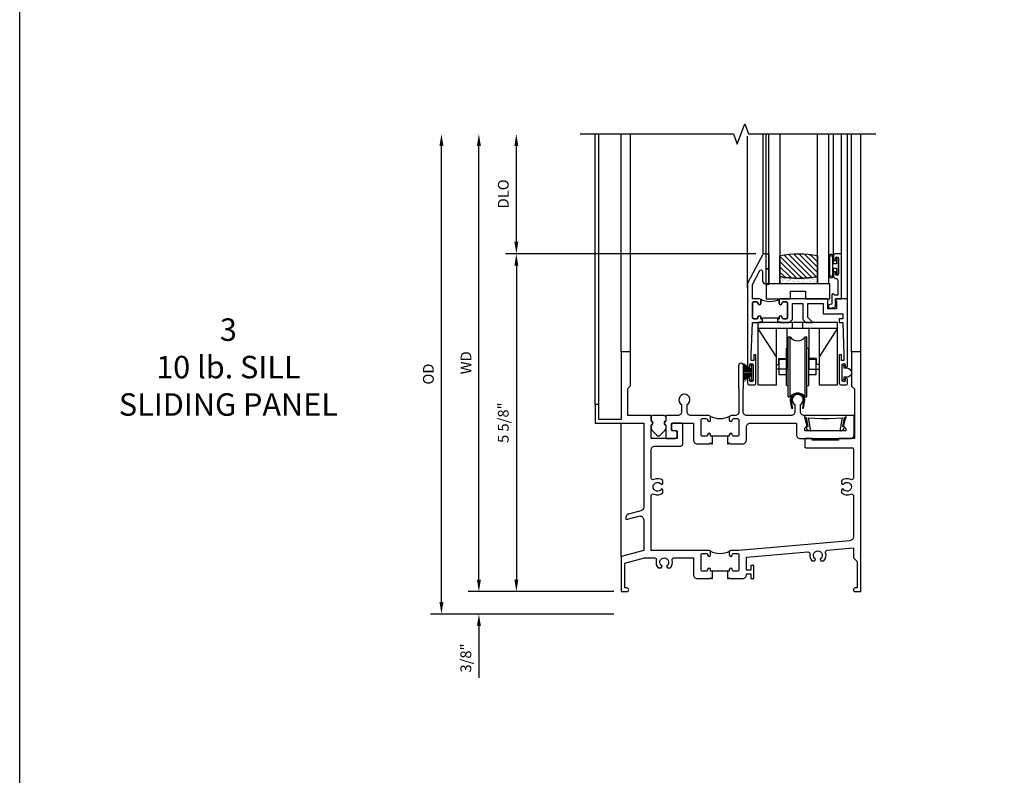
# Model space of a CAD drawing. Units: inches. Extents: x 0 to 98.5, y 0 to 62.5.
# Drawn here: x 0 to 16.4, y 34.2 to 46.8 of the extents above; entities that cross this region are included whole.
import ezdxf

# ---------------------------------------------------------------- set-up
doc = ezdxf.new("R2010")
doc.units = ezdxf.units.IN
doc.header["$MEASUREMENT"] = 0
doc.layers.get('0').update_dxf_attribs({"color": 4})
doc.layers.add('DIME', color=2, linetype='Continuous')
doc.layers.add('FORMAT', color=7, linetype='Continuous')
doc.styles.get("Standard").update_dxf_attribs({"font": 'arial.ttf'})
doc.dimstyles.new('EXT_ON-OFF', dxfattribs={"dimscale": 2, "dimtxt": 0.125, "dimasz": 0.1, "dimexe": 0.09, "dimexo": 0.063, "dimgap": 0.05, "dimtad": 1, "dimdec": 5, "dimzin": 0, "dimdsep": 46, "dimlunit": 4, "dimtxsty": 'Standard', "dimcen": 0, "dimse2": 1, "dimclrd": 256, "dimadec": 0, "dimazin": 0, "dimtfac": 1, "dimtdec": 5, "dimtofl": 0, "dimtmove": 0, "dimatfit": 3, "dimfxl": 1, "dimfrac": 2, "dimtolj": 1, "dimtzin": 0, "dimarcsym": 0})
doc.dimstyles.new('EXT_ON-ON', dxfattribs={"dimscale": 2, "dimtxt": 0.125, "dimasz": 0.1, "dimexe": 0.09, "dimexo": 0.063, "dimgap": 0.05, "dimtad": 1, "dimdec": 5, "dimzin": 0, "dimdsep": 46, "dimlunit": 4, "dimtxsty": 'Standard', "dimcen": 0, "dimclrd": 256, "dimadec": 0, "dimazin": 0, "dimtfac": 1, "dimtdec": 5, "dimtofl": 0, "dimtmove": 0, "dimatfit": 0, "dimfxl": 1, "dimfrac": 2, "dimtolj": 1, "dimtzin": 0, "dimarcsym": 0})
pattern_1 = [(315, (-22.4523, -0.0045), (-0.04419417, -0.04419417), [])]
pattern_2 = [(322.5, (-22.4523, -0.0045), (-0.0018898, -0.05780471), [0, -0.0456, 0, -0.051, 0, -0.04875]), (352.5, (-22.4523, -0.0045), (0.0530933, -0.08466438), [0, -0.0246, 0, -0.0411, 0, -0.01575]), (32.5, (-22.4892, -0.0045), (0.09342426, -0.00016977), [0, -0.015, 0, -0.054, 0, -0.0705]), (42.5, (-22.4892, -0.0045), (0.0901838, -0.02633027), [0, -0.0075, 0, -0.0354, 0, -0.0405])]

# ---------------------------------------------------------------- blocks, each defined once
blk = doc.blocks.new('*D1865')
at = {"layer": 'DIME', "lineweight": -2, "transparency": 16777216}
blk.add_line((-2.375, 0.2), (-2.375, 7.438), dxfattribs=at)
at = {"layer": 'DIME', "color": 0, "lineweight": -2, "transparency": 16777216}
blk.add_line((-0.125, 0), (-2.555, 0), dxfattribs=at)
at = {"layer": 'DIME', "transparency": 16777216}
for points in [[(-2.408, 7.438), (-2.342, 7.438), (-2.375, 7.638)], [(-2.408, 0.2), (-2.342, 0.2), (-2.375, 0)]]:
    blk.add_solid(points, dxfattribs=at)
at = {"layer": 'DIME', "color": 0, "transparency": 16777216, "insert": (-2.59, 3.819), "char_height": 0.18, "attachment_point": 5, "rotation": 90}
blk.add_mtext('\\A1;WD', dxfattribs=at)
blk = doc.blocks.new('*D1866')
at = {"layer": 'DIME', "color": 0, "lineweight": -2, "transparency": 16777216}
for p, q in [((2.247, 5.638), (-1.93, 5.638)), ((-0.125, 0), (-1.93, 0))]:
    blk.add_line(p, q, dxfattribs=at)
at = {"layer": 'DIME', "lineweight": -2, "transparency": 16777216}
blk.add_line((-1.75, 5.438), (-1.75, 0.2), dxfattribs=at)
at = {"layer": 'DIME', "transparency": 16777216}
for points in [[(-1.783, 5.438), (-1.717, 5.438), (-1.75, 5.638)], [(-1.783, 0.2), (-1.717, 0.2), (-1.75, 0)]]:
    blk.add_solid(points, dxfattribs=at)
at = {"layer": 'DIME', "color": 0, "transparency": 16777216, "insert": (-1.968, 2.819), "char_height": 0.18, "attachment_point": 5, "rotation": 90}
blk.add_mtext('\\A1;5 5/8"', dxfattribs=at)
blk = doc.blocks.new('*D1867')
at = {"layer": 'DIME', "lineweight": -2, "transparency": 16777216}
blk.add_line((-1.75, 5.838), (-1.75, 7.438), dxfattribs=at)
at = {"layer": 'DIME', "color": 0, "lineweight": -2, "transparency": 16777216}
blk.add_line((2.247, 5.638), (-1.93, 5.638), dxfattribs=at)
at = {"layer": 'DIME', "transparency": 16777216}
for points in [[(-1.783, 7.438), (-1.717, 7.438), (-1.75, 7.638)], [(-1.783, 5.838), (-1.717, 5.838), (-1.75, 5.638)]]:
    blk.add_solid(points, dxfattribs=at)
at = {"layer": 'DIME', "color": 0, "transparency": 16777216, "insert": (-1.968, 6.638), "char_height": 0.18, "attachment_point": 5, "rotation": 90}
blk.add_mtext('\\A1;DLO', dxfattribs=at)
blk = doc.blocks.new('*D1868')
at = {"layer": 'DIME', "lineweight": -2, "transparency": 16777216}
for p, q in [((-2.375, 0.2), (-2.375, 0.4)), ((-2.375, -0.575), (-2.375, -1.441))]:
    blk.add_line(p, q, dxfattribs=at)
at = {"layer": 'DIME', "color": 0, "lineweight": -2, "transparency": 16777216}
for p, q in [((-0.125, 0), (-2.555, 0)), ((-0.125, -0.375), (-2.555, -0.375))]:
    blk.add_line(p, q, dxfattribs=at)
at = {"layer": 'DIME', "transparency": 16777216}
for points in [[(-2.408, 0.2), (-2.342, 0.2), (-2.375, 0)], [(-2.408, -0.575), (-2.342, -0.575), (-2.375, -0.375)]]:
    blk.add_solid(points, dxfattribs=at)
at = {"layer": 'DIME', "color": 0, "transparency": 16777216, "insert": (-2.593, -1.108), "char_height": 0.18, "attachment_point": 5, "rotation": 90}
blk.add_mtext('\\A1;3/8"', dxfattribs=at)
blk = doc.blocks.new('*D1869')
at = {"layer": 'DIME', "lineweight": -2, "transparency": 16777216}
blk.add_line((-3, -0.175), (-3, 7.438), dxfattribs=at)
at = {"layer": 'DIME', "color": 0, "lineweight": -2, "transparency": 16777216}
blk.add_line((-0.125, -0.375), (-3.18, -0.375), dxfattribs=at)
at = {"layer": 'DIME', "transparency": 16777216}
for points in [[(-3.033, 7.438), (-2.967, 7.438), (-3, 7.638)], [(-3.033, -0.175), (-2.967, -0.175), (-3, -0.375)]]:
    blk.add_solid(points, dxfattribs=at)
at = {"layer": 'DIME', "color": 0, "transparency": 16777216, "insert": (-3.218, 3.631), "char_height": 0.18, "attachment_point": 5, "rotation": 90}
blk.add_mtext('\\A1;OD', dxfattribs=at)
blk = doc.blocks.new('B345205')
for points in [[(-2.227, -1.533), (-2.211, -1.533), (-2.196, -1.518), (-2.181, -1.533), (-1.973, -1.533, 0.414214), (-1.911, -1.471), (-1.911, -1.25, -0.414214), (-1.848, -1.187), (-1.089, -1.187, -0.414214), (-1.074, -1.202), (-1.074, -1.381, 0.414214), (-1.011, -1.444), (-0.177, -1.444, 0.414214), (-0.114, -1.381), (-0.114, -1.062), (-0.244, -1.062), (-0.294, -1.247, -0.41241), (-0.251, -1.29), (-0.251, -1.319), (-0.937, -1.319), (-0.937, -1.29, -0.41241), (-0.894, -1.247), (-0.944, -1.062), (-0.945, -1.062, -0.414214), (-1.008, -0.999), (-1.008, -0.879, 3.732051), (-1.101, -0.879), (-1.101, -0.999, -0.414214), (-1.164, -1.062), (-1.902, -1.062, -0.414214), (-1.965, -0.999), (-1.965, -0.612), (-1.957, -0.612), (-1.957, -0.23, 1), (-2.043, -0.23), (-2.043, -0.612), (-2.035, -0.612), (-2.035, -0.999, -0.414214), (-2.098, -1.062), (-2.165, -1.062, 0.414214), (-2.196, -1.093), (-2.196, -1.137, 1), (-2.146, -1.137, -0.414214), (-2.121, -1.112), (-2.061, -1.112, -0.414214), (-2.036, -1.137), (-2.036, -1.383, -0.414214), (-2.061, -1.408), (-2.121, -1.408, -0.414214), (-2.146, -1.383, 1), (-2.196, -1.383), (-2.196, -1.408), (-2.227, -1.408)], [(-2.477, -1.408), (-2.508, -1.408), (-2.508, -1.383, 1), (-2.558, -1.383, -0.414214), (-2.583, -1.408), (-2.643, -1.408, -0.414214), (-2.668, -1.383), (-2.668, -1.137, -0.414214), (-2.643, -1.112), (-2.583, -1.112, -0.414214), (-2.558, -1.137, 1), (-2.508, -1.137), (-2.508, -1.093, 0.414214), (-2.539, -1.062), (-2.836, -1.062, -0.414214), (-2.899, -0.999), (-2.899, -0.879, 3.732051), (-2.992, -0.879), (-2.992, -0.999, -0.414214), (-3.055, -1.062), (-3.254, -1.062), (-3.254, -1.151, 0.856171), (-3.254, -1.223), (-3.254, -1.442), (-3.098, -1.442, 0.414214), (-3.067, -1.411), (-3.067, -1.348, 0.414214), (-3.098, -1.317), (-3.145, -1.317, -0.414214), (-3.16, -1.302), (-3.16, -1.202, -0.414214), (-3.145, -1.187), (-2.808, -1.187, -0.414214), (-2.793, -1.202), (-2.793, -1.471, 0.414214), (-2.731, -1.533), (-2.523, -1.533), (-2.508, -1.518), (-2.493, -1.533), (-2.477, -1.533)]]:
    blk.add_lwpolyline(points, format="xyb", close=True)
blk.add_lwpolyline([(-2.517, -1.071, 0.247882), (-2.187, -1.071)], format="xyb")
blk.add_lwpolyline([(-2.227, -1.408), (-2.477, -1.408)])
blk = doc.blocks.new('B345204')
for points in [[(1.523, 0.342), (1.492, 0.342), (1.492, 0.367, 1), (1.442, 0.367, -0.414214), (1.417, 0.342), (1.357, 0.342, -0.414214), (1.332, 0.367), (1.332, 0.613, -0.414214), (1.357, 0.638), (1.417, 0.638, -0.414214), (1.442, 0.613, 1), (1.492, 0.613), (1.492, 0.657, 0.414214), (1.461, 0.688), (0.5, 0.688), (0.5, 1.601, -0.559931), (0.545, 1.629, 0.307726), (0.697, 1.648), (0.697, 1.698), (0.67, 1.713, -3.732051), (0.67, 1.787), (0.697, 1.802), (0.697, 1.852, 0.307726), (0.545, 1.871, -0.559931), (0.5, 1.899), (0.5, 2.365, -0.414214), (0.563, 2.428), (0.996, 2.428, 0.414214), (1.027, 2.459), (1.027, 2.782, 0.414214), (0.996, 2.813), (0.871, 2.813, 0.414214), (0.84, 2.782), (0.84, 2.719, 0.414214), (0.871, 2.688), (0.919, 2.688, -0.414214), (0.934, 2.673), (0.934, 2.568, -0.414214), (0.919, 2.553), (0.515, 2.553, -0.414214), (0.5, 2.568), (0.5, 2.777, 0.856171), (0.5, 2.849), (0.5, 2.938), (0.109, 2.938), (0.109, 3.39), (0.155, 3.436), (0.155, 4), (0, 4), (0, 2.875), (-0.375, 2.875), (-0.375, 3.125), (-0.437, 3.125), (-0.437, 2.813), (0.375, 2.813), (0.375, 1.41, -0.339454), (0.328, 1.35), (0.124, 1.295, 0.414214), (0.079, 1.218), (0.083, 1.203), (0.296, 1.26, -0.493145), (0.375, 1.199), (0.375, 0.688), (0, 0.587), (0, 0), (0.094, 0, 1), (0.094, 0.062), (0.062, 0.062), (0.062, 0.475), (0.391, 0.563), (0.556, 0.563, -0.491754), (0.586, 0.524, 0.250153), (0.616, 0.399), (0.666, 0.399), (0.681, 0.426, -3.732051), (0.755, 0.426), (0.77, 0.399), (0.82, 0.399, 0.250153), (0.85, 0.524, -0.491754), (0.88, 0.563), (1.207, 0.563), (1.207, 0.279, 0.414214), (1.269, 0.217), (1.477, 0.217), (1.492, 0.232), (1.507, 0.217), (1.523, 0.217)], [(1.773, 0.217), (1.789, 0.217), (1.804, 0.232), (1.819, 0.217), (2.027, 0.217, 0.414214), (2.089, 0.279), (2.089, 0.295), (2.164, 0.295), (2.164, 0.217), (2.214, 0.217), (2.214, 0.435), (2.164, 0.435), (2.164, 0.357), (2.089, 0.357), (2.089, 0.573), (3.115, 0.663, -0.491754), (3.148, 0.627, 0.227093), (3.18, 0.514), (3.23, 0.514), (3.245, 0.54, -3.732051), (3.319, 0.54), (3.334, 0.514), (3.384, 0.514, 0.273465), (3.41, 0.65, -0.491754), (3.437, 0.691), (3.875, 0.73), (3.875, 0.562), (3.937, 0.5), (3.937, 0.062), (3.905, 0.062, 1), (3.905, 0), (4, 0), (4, 4), (3.845, 4), (3.845, 3.428), (3.891, 3.382), (3.891, 2.556), (3.625, 2.556), (3.625, 2.526), (3.187, 2.526), (3.187, 2.556), (3.082, 2.556, 0.414214), (3.062, 2.536), (3.062, 2.421, 0.414214), (3.082, 2.401), (3.855, 2.401, -0.414214), (3.875, 2.381), (3.875, 1.899, -0.559931), (3.83, 1.871, 0.307726), (3.678, 1.852), (3.678, 1.802), (3.705, 1.787, -3.732051), (3.705, 1.713), (3.678, 1.698), (3.678, 1.648, 0.307726), (3.83, 1.629, -0.559931), (3.875, 1.601), (3.875, 0.913, -0.388879), (3.817, 0.85), (1.964, 0.688), (1.835, 0.688, 0.414214), (1.804, 0.657), (1.804, 0.613, 1), (1.854, 0.613, -0.414214), (1.879, 0.638), (1.939, 0.638, -0.414214), (1.964, 0.613), (1.964, 0.367, -0.414214), (1.939, 0.342), (1.879, 0.342, -0.414214), (1.854, 0.367, 1), (1.804, 0.367), (1.804, 0.342), (1.773, 0.342)]]:
    blk.add_lwpolyline(points, format="xyb", close=True)
blk.add_lwpolyline([(1.483, 0.679, 0.247329), (1.813, 0.679)], format="xyb")
blk.add_lwpolyline([(1.773, 0.342), (1.523, 0.342)])
blk = doc.blocks.new('B420035')
blk.add_lwpolyline([(-0.106, -0.252), (-0.096, -0.252, 0.349538), (-0.03, -0.199, 0.481989), (-0.04, -0.187), (-0.059, -0.187), (-0.031, -0.031), (-0.008, -0.031), (0, 0), (-0.7, 0), (-0.692, -0.031), (-0.669, -0.031), (-0.641, -0.187), (-0.662, -0.187, 0.481989), (-0.671, -0.199, 0.349538), (-0.605, -0.252), (-0.594, -0.252), (-0.633, -0.035), (-0.412, -0.05), (-0.288, -0.05), (-0.067, -0.035)], format="xyb", close=True)
blk = doc.blocks.new('B127038')
blk.add_lwpolyline([(0.094, 0), (-0.094, 0, 0.414214), (-0.125, -0.031), (-0.125, -0.087, -0.559851), (-0.125, -0.163), (-0.125, -0.21, 0.198912), (-0.11, -0.245), (-0.026, -0.329, 0.414214), (0.026, -0.329), (0.11, -0.245, 0.198912), (0.125, -0.21), (0.125, -0.163, -0.559851), (0.125, -0.087), (0.125, -0.031, 0.414214)], format="xyb", close=True)
blk = doc.blocks.new('B127098M')
at = {"layer": 'DIME', "color": 0}
for p, q in [((0, 0.136), (0, -0.136)), ((0.029, 0.136), (0, 0.136)), ((0.029, 0.136), (0.029, -0.136)), ((0.029, 0.052), (0.157, 0.131)), ((0.029, 0.048), (0.157, 0.117)), ((0.029, 0.043), (0.157, 0.103)), ((0.029, 0.036), (0.157, 0.088)), ((0.029, 0.03), (0.157, 0.075)), ((0.029, 0.027), (0.157, 0.061)), ((0.029, 0.023), (0.157, 0.045)), ((0.029, 0.016), (0.157, 0.03)), ((0.029, 0.011), (0.157, 0.018)), ((0.029, -0.136), (0, -0.136)), ((0.029, -0.036), (0.157, -0.084)), ((0.029, -0.011), (0.157, -0.015)), ((0.029, -0.016), (0.157, -0.027)), ((0.029, -0.023), (0.157, -0.042)), ((0.029, -0.027), (0.157, -0.058)), ((0.029, -0.031), (0.157, -0.072)), ((0.029, -0.043), (0.157, -0.099)), ((0.029, -0.048), (0.157, -0.113)), ((0.029, -0.052), (0.157, -0.127))]:
    blk.add_line(p, q, dxfattribs=at)
at = {"layer": 'DIME', "color": 0, "const_width": 0.01}
for points in [[(0.157, 0.158), (0.029, 0.052)], [(0.029, 0), (0.157, 0)], [(0.157, -0.158), (0.029, -0.052)]]:
    blk.add_lwpolyline(points, dxfattribs=at)
blk = doc.blocks.new('B127076')
blk.add_lwpolyline([(0.079, 0.0775, -1), (0.079, -0.0775), (0.0285, -0.0775), (0.0285, -0.11385, -1), (0.0015, -0.11385), (0.0015, 0.11385, -1), (0.0285, 0.11385), (0.0285, 0.0775)], format="xyb", close=True)
blk = doc.blocks.new('BS-11602B')
for points in [[(-0.836, 1.944), (-0.836, 0.563, 1), (-0.796, 0.563), (-0.796, 0.583, -1), (-0.746, 0.583), (-0.746, 0.323, -1), (-0.796, 0.323), (-0.796, 0.343, 1), (-0.836, 0.343), (-0.836, 0.279, 0.414214), (-0.805, 0.248), (-0.727, 0.248, 0.414214), (-0.696, 0.279), (-0.696, 0.748), (-0.732, 0.748), (-0.732, 0.658), (-0.774, 0.658), (-0.774, 0.748), (-0.756, 1.29), (-0.629, 1.29), (-0.614, 1.305), (-0.599, 1.29), (-0.588, 1.29), (-0.588, 1.352), (-0.614, 1.352), (-0.614, 1.377, 1), (-0.664, 1.377, -0.414214), (-0.689, 1.352), (-0.731, 1.352, -0.414214), (-0.756, 1.377), (-0.756, 1.611, -0.414214), (-0.731, 1.636), (-0.689, 1.636, -0.414214), (-0.664, 1.611, 1), (-0.614, 1.611), (-0.614, 1.655, 0.414214), (-0.645, 1.686), (-0.756, 1.686), (-0.756, 1.924), (-0.633, 2.155, -0.781286), (-0.586, 2.143), (-0.586, 1.986, 0.414214), (-0.536, 1.936), (-0.524, 1.936), (-0.524, 2.436), (-0.574, 2.436)], [(-0.623, 1.677, -0.198912), (-0.614, 1.655), (-0.614, 1.611, -1), (-0.664, 1.611, 0.414214), (-0.689, 1.636), (-0.731, 1.636, 0.414214), (-0.756, 1.611), (-0.756, 1.377, 0.414214), (-0.731, 1.352), (-0.689, 1.352, 0.414214), (-0.664, 1.377, -1), (-0.614, 1.377), (-0.614, 1.352), (-0.588, 1.352), (-0.588, 1.365), (-0.338, 1.365), (-0.338, 1.352), (-0.312, 1.352), (-0.312, 1.377, -1), (-0.262, 1.377, 0.414214), (-0.237, 1.352), (-0.195, 1.352, 0.414214), (-0.17, 1.377), (-0.17, 1.611, 0.414214), (-0.195, 1.636), (-0.237, 1.636, 0.414214), (-0.262, 1.611, -1), (-0.312, 1.611), (-0.312, 1.655, -0.198912), (-0.303, 1.677, -0.255625)], [(-0.281, 1.686, 0.414214), (-0.312, 1.655), (-0.312, 1.611, 1), (-0.262, 1.611, -0.414214), (-0.237, 1.636), (-0.195, 1.636, -0.414214), (-0.17, 1.611), (-0.17, 1.377, -0.414214), (-0.195, 1.352), (-0.237, 1.352, -0.414214), (-0.262, 1.377, 1), (-0.312, 1.377), (-0.312, 1.352), (-0.338, 1.352), (-0.338, 1.29), (-0.327, 1.29), (-0.312, 1.305), (-0.297, 1.29), (-0.14, 1.29), (-0.089, 1.341), (-0.089, 1.606), (0.087, 1.606), (0.087, 1.341), (0.138, 1.29), (0.251, 1.29), (0.167, 1.375), (0.167, 1.606), (0.424, 1.606), (0.424, 1.436), (0.753, 1.436), (0.753, 1.352), (0.693, 1.352), (0.693, 1.29), (0.753, 1.29), (0.771, 0.748), (0.771, 0.658), (0.729, 0.658), (0.729, 0.748), (0.693, 0.748), (0.693, 0.279, 0.414214), (0.724, 0.248), (0.802, 0.248, 0.414214), (0.833, 0.279), (0.833, 0.343, 1), (0.793, 0.343), (0.793, 0.323, -1), (0.743, 0.323), (0.743, 0.583, -1), (0.793, 0.583), (0.793, 0.563, 1), (0.833, 0.563), (0.833, 1.686), (0.629, 1.686), (0.629, 1.651), (0.649, 1.651), (0.649, 1.516), (0.504, 1.516), (0.504, 1.655, 0.414214), (0.473, 1.686)]]:
    blk.add_lwpolyline(points, format="xyb", close=True)
blk = doc.blocks.new('B127077M1')
for points in [[(-0.085, 0.035), (-0.085, 0.154, 1), (-0.167, 0.154), (-0.167, -0.154, 1), (-0.085, -0.154), (-0.085, -0.035), (-0.045, -0.035, -0.414214), (-0.035, -0.045), (-0.035, -0.12, 1), (-0.005, -0.12), (-0.005, 0.12, 1), (-0.035, 0.12), (-0.035, 0.045, -0.414214), (-0.045, 0.035)], [(-0.105, 0.154), (-0.105, -0.154, -1), (-0.147, -0.154), (-0.147, 0.154, -1)]]:
    blk.add_lwpolyline(points, format="xyb", close=True)
blk = doc.blocks.new('B027339')
blk.add_lwpolyline([(-0.656, -0.25), (-0.656, -0.125), (-0.406, -0.125), (-0.406, -0.25), (0, -0.25), (0, 0), (-1.062, 0), (-1.062, -0.25)], close=True)
blk = doc.blocks.new('B345102')
blk.add_lwpolyline([(-0.031, 0.653, 1), (0.004, 0.653), (0.004, 0.675, -1), (0.054, 0.675), (0.054, 0.415, -1), (0.004, 0.415), (0.004, 0.438, 1), (-0.031, 0.438), (-0.031, 0.371, 0.414214), (0, 0.34), (0.009, 0.34, -0.414214), (0.04, 0.309), (0.04, 0.062), (-0.022, 0.062, 1), (-0.062, 0.062), (-0.062, -0.088), (-0.095, -0.097, 1), (-0.079, -0.157), (0, -0.136), (0, -0.08), (0.01, -0.07), (0, -0.06), (0, 0), (0.102, 0), (0.102, 0.75), (0, 0.75, 0.414214), (-0.031, 0.719)], format="xyb", close=True)
blk = doc.blocks.new('B20-0700M2')
blk.add_lwpolyline([(0, 0), (0.04, 0), (0.04, -0.25), (0, -0.25)], close=True)
blk = doc.blocks.new('S345GT05')
h = blk.add_hatch()
h.set_pattern_fill('ANSI31', color=256, scale=0.5, style=0)
h.set_pattern_definition(pattern_1)
edge = h.paths.add_edge_path()
edge.add_line((0.228, -0.38), (0.228, -0.03))
edge.add_arc((0.54, -1.643), 1.643, 79.0328, 100.9672, ccw=False)
edge.add_line((0.853, -0.03), (0.853, -0.38))
edge.add_arc((0.54, 1.233), 1.643, 259.0328, 280.9672, ccw=False)
h = blk.add_hatch()
h.set_pattern_fill('ANSI31', color=256, scale=0.5, style=0)
h.set_pattern_definition(pattern_1)
edge = h.paths.add_edge_path()
edge.add_line((0.228, -0.38), (0.228, -0.03))
edge.add_arc((0.54, -1.643), 1.643, 79.0328, 100.9672, ccw=False)
edge.add_line((0.853, -0.03), (0.853, -0.38))
edge.add_arc((0.54, 1.233), 1.643, 259.0328, 280.9672, ccw=False)
h = blk.add_hatch()
h.set_pattern_fill('AR-SAND', color=256, scale=0.03, style=0)
h.set_pattern_definition(pattern_2)
edge = h.paths.add_edge_path()
edge.add_line((0.853, -0.38), (0.853, -0.5))
edge.add_line((0.853, -0.5), (0.228, -0.5))
edge.add_line((0.228, -0.5), (0.228, -0.38))
edge.add_arc((0.54, 1.233), 1.643, 259.0328, 280.9672)
h = blk.add_hatch()
h.set_pattern_fill('AR-SAND', color=256, scale=0.03, style=0)
h.set_pattern_definition(pattern_2)
edge = h.paths.add_edge_path()
edge.add_line((0.853, -0.38), (0.853, -0.5))
edge.add_line((0.853, -0.5), (0.228, -0.5))
edge.add_line((0.228, -0.5), (0.228, -0.38))
edge.add_arc((0.54, 1.233), 1.643, 259.0328, 280.9672)
for p, q in [((-0.05, 0), (-0.05, 2)), ((-0.05, 0), (-0.05, 2)), ((0, 0), (0, 2)), ((0, 0), (0, 2)), ((1.122, -0.051), (1.122, 2)), ((1.122, -0.051), (1.122, 2)), ((1.255, 0), (1.255, 2)), ((1.255, 0), (1.255, 2))]:
    blk.add_line(p, q)
for points in [[(0.228, 2), (0.228, -0.5), (0.04, -0.5), (0.04, 2)], [(1.04, 2), (1.04, -0.5), (0.853, -0.5), (0.853, 2)]]:
    blk.add_lwpolyline(points)
for points in [[(0.228, -0.38), (0.228, -0.03, -0.096), (0.853, -0.03), (0.853, -0.38, -0.096)], [(0.228, -0.38), (0.228, -0.03, -0.096), (0.853, -0.03), (0.853, -0.38, -0.096)], [(0, -0.25), (0.04, -0.25), (0.04, -0.5, -1), (0, -0.5)], [(0.853, -0.38), (0.853, -0.5), (0.228, -0.5), (0.228, -0.38, 0.096)], [(0.853, -0.38), (0.853, -0.5), (0.228, -0.5), (0.228, -0.38, 0.096)]]:
    blk.add_lwpolyline(points, format="xyb", close=True)
for name, p in [('B20-0700M2', (0, 0)), ('B345102', (1.153, -0.75)), ('B127077M1', (1.207, -0.205)), ('B027339', (1.062, -0.5))]:
    blk.add_blockref(name, p)
blk = doc.blocks.new('B245421')
for p, q in [((0.671, -0.094), (0.671, 0)), ((0.841, -0.094), (0.841, 0)), ((0.595, -0.094), (0.917, -0.094))]:
    blk.add_line(p, q)
for points in [[(1.112, -0.094), (1.112, -1.042), (1.421, -1.042), (1.421, 0), (0.092, 0), (0.092, -1.042), (0.401, -1.042), (0.401, -0.094)], [(0.401, -0.573), (0.092, -0.094), (1.421, -0.094), (1.112, -0.573)], [(0.573, -0.094), (0.573, -0.78), (0.401, -0.78)], [(0.94, -0.094), (0.94, -0.78), (1.112, -0.78)], [(0.401, -0.699), (0.441, -0.699), (0.441, -0.602), (0.573, -0.602)], [(1.112, -0.699), (1.072, -0.699), (1.072, -0.602), (0.94, -0.602)]]:
    blk.add_lwpolyline(points)
blk = doc.blocks.new('B245423')
blk.add_lwpolyline([(0.106, -0.106), (0.08, -0.232), (0.101, -0.232), (0.124, -0.106, 1), (-0.124, -0.106), (-0.101, -0.232), (-0.08, -0.232), (-0.106, -0.106, -1)], format="xyb", close=True)
blk = doc.blocks.new('B245422')
for p, q in [((-0.156, -0.063), (-0.156, 0.938)), ((-0.156, 0.938), (-0.125, 0.938)), ((-0.125, -0.063), (-0.125, 0.938)), ((0.125, -0.063), (0.125, 0.938)), ((0.125, 0.938), (0.156, 0.938)), ((0.156, -0.063), (0.156, 0.938)), ((-0.187, 0.125), (-0.187, 0.75)), ((-0.187, 0.75), (-0.156, 0.75)), ((0.156, 0.75), (0.187, 0.75)), ((0.187, 0.125), (0.187, 0.75)), ((-0.187, 0.125), (-0.156, 0.125)), ((0.156, 0.125), (0.187, 0.125)), ((-0.156, -0.063), (-0.125, -0.063)), ((0.125, -0.063), (0.156, -0.063))]:
    blk.add_line(p, q)
for points in [[(-0.187, 0.562), (-0.312, 0.562), (-0.312, 0.312), (-0.187, 0.312)], [(0.312, 0.312), (0.312, 0.562), (0.187, 0.562)], [(0.187, 0.312), (0.312, 0.312)]]:
    blk.add_lwpolyline(points)
for centre, start, end in [((0, 1.031), 216.5038, 323.4962), ((0, -0.156), 36.5038, 143.4962)]:
    blk.add_arc(centre, 0.156, start, end)
blk = doc.blocks.new('S345HS10KCADS')
for p, q in [((-0.437, 3.124996), (-0.437, 7.637872)), ((-0.375, 3.124996), (-0.375, 7.637872)), ((0, 3.999996), (0, 7.637872)), ((0, 3.999996), (0, 7.637872)), ((0.154948, 3.999996), (0.154948, 7.637872)), ((2.1095, 5.069746), (2.1095, 7.602191)), ((2.1095, 5.069746), (2.1095, 7.602191)), ((3.7785, 4.812496), (3.7785, 7.637872)), ((3.845, 3.999996), (3.845, 7.637872)), ((4, 3.999996), (4, 7.637872)), ((4, 3.999996), (4, 7.637872)), ((0, 0.587328), (0, 2.812996))]:
    blk.add_line(p, q)
blk.add_lwpolyline([(-0.687, 7.637872), (1.873948, 7.637872), (1.936448, 7.466155), (2.061448, 7.809589), (2.123948, 7.637872), (4.248948, 7.637872)])
for name, p in [('S345GT05', (2.4215, 5.637872)), ('BS-11602B', (2.945194, 3.201496)), ('B245421', (2.1895, 4.491872)), ('B245422', (2.942609, 3.312496)), ('B345204', (0, 0)), ('B345205', (4, 3.999996)), ('B127076', (3.6885, 3.654872)), ('B245423', (2.942609, 3.294496)), ('B127038', (0.623, 2.937996)), ('B420035', (3.755996, 2.937996))]:
    blk.add_blockref(name, p)
at = {"xscale": -1}
blk.add_blockref('B127098M', (2.1995, 3.654872), dxfattribs=at)
at = {"layer": 'DIME'}
for base, p1, text, picture, middle in [((-3, 7.637872), (0, -0.375), 'OD', '*D1869', (-3.218131, 3.631436)), ((-2.375, 7.637872), (0, 0), 'WD', '*D1865', (-2.59, 3.818936)), ((-1.75, 7.637872), (2.3715, 5.637872), 'DLO', '*D1867', (-1.968131, 6.637872))]:
    dim = blk.add_linear_dim(base=base, p1=p1, p2=(-0.687, 7.637872), angle=270, text=text, dimstyle='EXT_ON-OFF', dxfattribs=at)
    dim.commit()
    dim.dimension.update_dxf_attribs({"geometry": picture, "text_midpoint": middle})
for base, p1, p2, picture, middle in [((-1.75, 0), (2.3715, 5.637872), (0, 0), '*D1866', (-1.96807, 2.818936)), ((-2.375, -0.375), (0, 0), (0, -0.375), '*D1868', (-2.593131, -1.10824))]:
    dim = blk.add_linear_dim(base=base, p1=p1, p2=p2, angle=270, dimstyle='EXT_ON-ON', dxfattribs=at)
    dim.commit()
    dim.dimension.update_dxf_attribs({"geometry": picture, "text_midpoint": middle})

msp = doc.modelspace()

# ---------------------------------------------------------------- linework, layer by layer
at = {"layer": 'FORMAT'}
msp.add_lwpolyline([(98.479265, 0), (0, 0), (0, 62.474602)], dxfattribs=at)

# ---------------------------------------------------------------- block references
msp.add_blockref('S345HS10KCADS', (10.038426, 37.304715))

# ---------------------------------------------------------------- texts
at = {"color": 2, "insert": (3.48297, 41.864468), "char_height": 0.375, "width": 6.9997, "attachment_point": 2}
msp.add_mtext('3\\P10 lb. SILL\\PSLIDING PANEL', dxfattribs=at)

doc.saveas('drawing.dxf')
